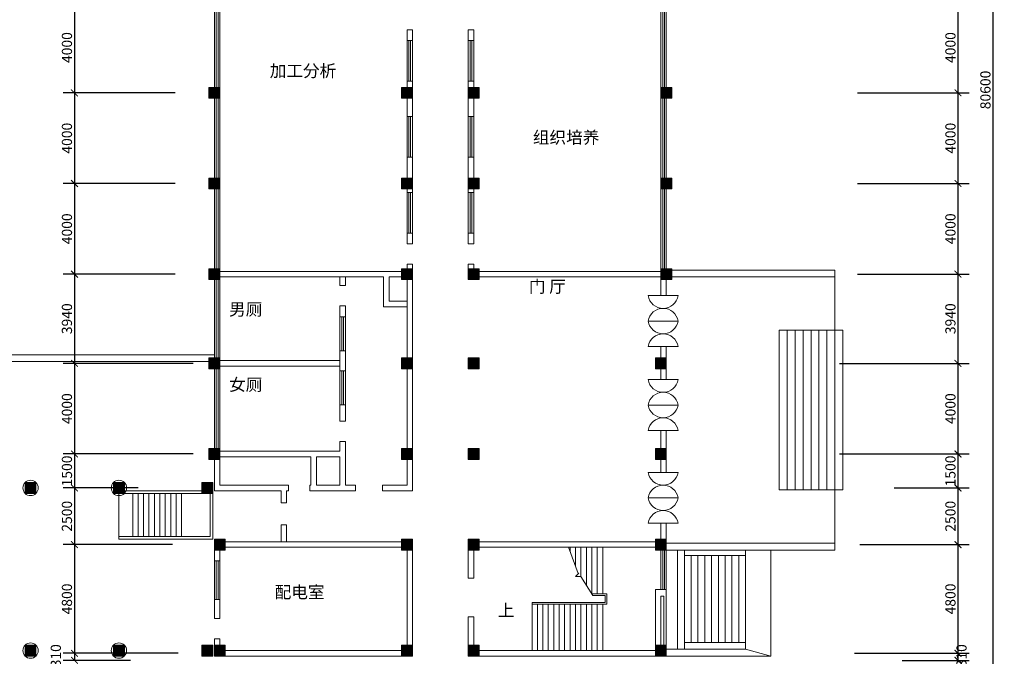
# Model space of a CAD drawing. Units: millimetres. Extents: x 1062720 to 1967082, y 70996 to 424868.
# Drawn here: x 1335228 to 1378669, y 319196 to 347300 of the extents above; entities that cross this region are included whole.
import ezdxf

# ---------------------------------------------------------------- set-up
doc = ezdxf.new("R2010")
doc.units = ezdxf.units.MM
doc.header["$MEASUREMENT"] = 0
doc.layers.get('0').update_dxf_attribs({"lineweight": 0})
doc.layers.get('Defpoints').update_dxf_attribs({"lineweight": 0})
doc.layers.add('空调器(包括通风)', color=1, linetype='Continuous', lineweight=9)
doc.styles.add('STYLE1', font='SimSun.ttf')
doc.dimstyles.new('ISO-25', dxfattribs={"dimtxt": 450, "dimasz": 300, "dimexe": 500, "dimexo": 700, "dimgap": 50, "dimtad": 1, "dimdec": 0, "dimtxsty": 'STYLE1', "dimblk": 'ARCHTICK', "dimcen": 2.5, "dimadec": 0, "dimazin": 0, "dimtfac": 1, "dimtdec": 0, "dimtmove": 0, "dimatfit": 3, "dimldrblk": 'ARCHTICK', "dimfxl": 0, "dimarcsym": 0})

# ---------------------------------------------------------------- blocks, each defined once
blk = doc.blocks.new('_ArchTick')
at = {"color": 0, "const_width": 0.15}
blk.add_lwpolyline([(-0.5, -0.5), (0.5, 0.5)], dxfattribs=at)
blk = doc.blocks.new('*D244')
at = {"layer": 'Defpoints', "color": 0, "lineweight": 5}
for p in [(1373010, 384498), (1372735, 303898), (1378169, 303898)]:
    blk.add_point(p, dxfattribs=at)
at = {"layer": '空调器(包括通风)', "color": 0, "lineweight": -2}
for p, q in [((1373710, 384498), (1378669, 384498)), ((1378169, 384498), (1378169, 303898)), ((1373435, 303898), (1378669, 303898))]:
    blk.add_line(p, q, dxfattribs=at)
at = {"layer": '空调器(包括通风)', "color": 0, "lineweight": -2, "xscale": 300, "yscale": 300, "zscale": 300}
for p, rotation in [((1378169, 384498), 90), ((1378169, 303898), 270)]:
    blk.add_blockref('_ArchTick', p, dxfattribs=dict(at, rotation=rotation))
at = {"layer": '空调器(包括通风)', "color": 0, "lineweight": 5, "insert": (1377894, 344198), "char_height": 450, "attachment_point": 5, "rotation": 90, "style": 'STYLE1'}
blk.add_mtext('80600', dxfattribs=at)
blk = doc.blocks.new('*D258')
at = {"layer": 'Defpoints', "color": 0, "lineweight": 5}
for p in [(1371598, 324128), (1371358, 319328), (1376625, 319328)]:
    blk.add_point(p, dxfattribs=at)
at = {"layer": '空调器(包括通风)', "color": 0, "lineweight": -2}
for p, q in [((1372298, 324128), (1377125, 324128)), ((1376625, 324128), (1376625, 319328)), ((1372058, 319328), (1377125, 319328))]:
    blk.add_line(p, q, dxfattribs=at)
at = {"layer": '空调器(包括通风)', "color": 0, "lineweight": -2, "xscale": 300, "yscale": 300, "zscale": 300}
for p, rotation in [((1376625, 324128), 90), ((1376625, 319328), 270)]:
    blk.add_blockref('_ArchTick', p, dxfattribs=dict(at, rotation=rotation))
at = {"layer": '空调器(包括通风)', "color": 0, "lineweight": 5, "insert": (1376350, 321728), "char_height": 450, "attachment_point": 5, "rotation": 90, "style": 'STYLE1'}
blk.add_mtext('4800', dxfattribs=at)
blk = doc.blocks.new('*D259')
at = {"layer": 'Defpoints', "color": 0, "lineweight": 5}
for p in [(1371358, 319328), (1373458, 319018), (1376625, 319018)]:
    blk.add_point(p, dxfattribs=at)
at = {"layer": '空调器(包括通风)', "color": 0, "lineweight": -2}
for p, q in [((1372058, 319328), (1377125, 319328)), ((1376625, 319328), (1376625, 319018)), ((1374158, 319018), (1377125, 319018))]:
    blk.add_line(p, q, dxfattribs=at)
at = {"layer": '空调器(包括通风)', "color": 0, "lineweight": -2, "xscale": 300, "yscale": 300, "zscale": 300}
for p, rotation in [((1376625, 319328), 90), ((1376625, 319018), 270)]:
    blk.add_blockref('_ArchTick', p, dxfattribs=dict(at, rotation=rotation))
at = {"layer": '空调器(包括通风)', "color": 0, "lineweight": 5, "insert": (1376840, 319220), "char_height": 450, "attachment_point": 5, "rotation": 90, "style": 'STYLE1'}
blk.add_mtext('310', dxfattribs=at)
blk = doc.blocks.new('*D302')
at = {"layer": 'Defpoints', "color": 0, "lineweight": 5}
for p in [(1342673, 324128), (1337646, 319328), (1342913, 319328)]:
    blk.add_point(p, dxfattribs=at)
at = {"layer": '空调器(包括通风)', "color": 0, "lineweight": -2}
for p, q in [((1341973, 324128), (1337146, 324128)), ((1337646, 324128), (1337646, 319328)), ((1342213, 319328), (1337146, 319328))]:
    blk.add_line(p, q, dxfattribs=at)
at = {"layer": '空调器(包括通风)', "color": 0, "lineweight": -2, "xscale": 300, "yscale": 300, "zscale": 300}
for p, rotation in [((1337646, 324128), 90), ((1337646, 319328), 270)]:
    blk.add_blockref('_ArchTick', p, dxfattribs=dict(at, rotation=rotation))
at = {"layer": '空调器(包括通风)', "color": 0, "lineweight": 5, "insert": (1337371, 321728), "char_height": 450, "attachment_point": 5, "rotation": 90, "style": 'STYLE1'}
blk.add_mtext('4800', dxfattribs=at)
blk = doc.blocks.new('*D303')
at = {"layer": 'Defpoints', "color": 0, "lineweight": 5}
for p in [(1342913, 319328), (1337646, 319018), (1340813, 319018)]:
    blk.add_point(p, dxfattribs=at)
at = {"layer": '空调器(包括通风)', "color": 0, "lineweight": -2}
for p, q in [((1342213, 319328), (1337146, 319328)), ((1337646, 319328), (1337646, 319018)), ((1340113, 319018), (1337146, 319018))]:
    blk.add_line(p, q, dxfattribs=at)
at = {"layer": '空调器(包括通风)', "color": 0, "lineweight": -2, "xscale": 300, "yscale": 300, "zscale": 300}
for p, rotation in [((1337646, 319328), 90), ((1337646, 319018), 270)]:
    blk.add_blockref('_ArchTick', p, dxfattribs=dict(at, rotation=rotation))
at = {"layer": '空调器(包括通风)', "color": 0, "lineweight": 5, "insert": (1336881, 319220), "char_height": 450, "attachment_point": 5, "rotation": 90, "style": 'STYLE1'}
blk.add_mtext('310', dxfattribs=at)
blk = doc.blocks.new('*D304')
at = {"layer": 'Defpoints', "color": 0, "lineweight": 5}
for p in [(1341161, 326628), (1337646, 324128), (1342673, 324128)]:
    blk.add_point(p, dxfattribs=at)
at = {"layer": '空调器(包括通风)', "color": 0, "lineweight": -2}
for p, q in [((1340461, 326628), (1337146, 326628)), ((1337646, 326628), (1337646, 324128)), ((1341973, 324128), (1337146, 324128))]:
    blk.add_line(p, q, dxfattribs=at)
at = {"layer": '空调器(包括通风)', "color": 0, "lineweight": -2, "xscale": 300, "yscale": 300, "zscale": 300}
for p, rotation in [((1337646, 326628), 90), ((1337646, 324128), 270)]:
    blk.add_blockref('_ArchTick', p, dxfattribs=dict(at, rotation=rotation))
at = {"layer": '空调器(包括通风)', "color": 0, "lineweight": 5, "insert": (1337371, 325378), "char_height": 450, "attachment_point": 5, "rotation": 90, "style": 'STYLE1'}
blk.add_mtext('2500', dxfattribs=at)
blk = doc.blocks.new('*D296')
at = {"layer": 'Defpoints', "color": 0, "lineweight": 5}
for p in [(1343578, 328128), (1337646, 326628), (1340461, 326628)]:
    blk.add_point(p, dxfattribs=at)
at = {"layer": '空调器(包括通风)', "color": 0, "lineweight": -2}
for p, q in [((1342878, 328128), (1337146, 328128)), ((1337646, 328128), (1337646, 326628)), ((1339761, 326628), (1337146, 326628))]:
    blk.add_line(p, q, dxfattribs=at)
at = {"layer": '空调器(包括通风)', "color": 0, "lineweight": -2, "xscale": 300, "yscale": 300, "zscale": 300}
for p, rotation in [((1337646, 328128), 90), ((1337646, 326628), 270)]:
    blk.add_blockref('_ArchTick', p, dxfattribs=dict(at, rotation=rotation))
at = {"layer": '空调器(包括通风)', "color": 0, "lineweight": 5, "insert": (1337371, 327378), "char_height": 450, "attachment_point": 5, "rotation": 90, "style": 'STYLE1'}
blk.add_mtext('1500', dxfattribs=at)
blk = doc.blocks.new('*D1176')
at = {"layer": 'Defpoints', "color": 0, "lineweight": 5}
for p in [(1342786, 348068), (1337646, 344068), (1342673, 344068)]:
    blk.add_point(p, dxfattribs=at)
at = {"layer": '空调器(包括通风)', "color": 0, "lineweight": -2}
for p, q in [((1342086, 348068), (1337146, 348068)), ((1337646, 348068), (1337646, 344068)), ((1341973, 344068), (1337146, 344068))]:
    blk.add_line(p, q, dxfattribs=at)
at = {"layer": '空调器(包括通风)', "color": 0, "lineweight": -2, "xscale": 300, "yscale": 300, "zscale": 300}
for p, rotation in [((1337646, 348068), 90), ((1337646, 344068), 270)]:
    blk.add_blockref('_ArchTick', p, dxfattribs=dict(at, rotation=rotation))
at = {"layer": '空调器(包括通风)', "color": 0, "lineweight": 5, "insert": (1337371, 346068), "char_height": 450, "attachment_point": 5, "rotation": 90, "style": 'STYLE1'}
blk.add_mtext('4000', dxfattribs=at)
blk = doc.blocks.new('*D1177')
at = {"layer": 'Defpoints', "color": 0, "lineweight": 5}
for p in [(1342786, 344068), (1337646, 340068), (1342673, 340068)]:
    blk.add_point(p, dxfattribs=at)
at = {"layer": '空调器(包括通风)', "color": 0, "lineweight": -2}
for p, q in [((1342086, 344068), (1337146, 344068)), ((1337646, 344068), (1337646, 340068)), ((1341973, 340068), (1337146, 340068))]:
    blk.add_line(p, q, dxfattribs=at)
at = {"layer": '空调器(包括通风)', "color": 0, "lineweight": -2, "xscale": 300, "yscale": 300, "zscale": 300}
for p, rotation in [((1337646, 344068), 90), ((1337646, 340068), 270)]:
    blk.add_blockref('_ArchTick', p, dxfattribs=dict(at, rotation=rotation))
at = {"layer": '空调器(包括通风)', "color": 0, "lineweight": 5, "insert": (1337371, 342068), "char_height": 450, "attachment_point": 5, "rotation": 90, "style": 'STYLE1'}
blk.add_mtext('4000', dxfattribs=at)
blk = doc.blocks.new('*D1178')
at = {"layer": 'Defpoints', "color": 0, "lineweight": 5}
for p in [(1342786, 340068), (1337646, 336068), (1342673, 336068)]:
    blk.add_point(p, dxfattribs=at)
at = {"layer": '空调器(包括通风)', "color": 0, "lineweight": -2}
for p, q in [((1342086, 340068), (1337146, 340068)), ((1337646, 340068), (1337646, 336068)), ((1341973, 336068), (1337146, 336068))]:
    blk.add_line(p, q, dxfattribs=at)
at = {"layer": '空调器(包括通风)', "color": 0, "lineweight": -2, "xscale": 300, "yscale": 300, "zscale": 300}
for p, rotation in [((1337646, 340068), 90), ((1337646, 336068), 270)]:
    blk.add_blockref('_ArchTick', p, dxfattribs=dict(at, rotation=rotation))
at = {"layer": '空调器(包括通风)', "color": 0, "lineweight": 5, "insert": (1337371, 338068), "char_height": 450, "attachment_point": 5, "rotation": 90, "style": 'STYLE1'}
blk.add_mtext('4000', dxfattribs=at)
blk = doc.blocks.new('*D1179')
at = {"layer": 'Defpoints', "color": 0, "lineweight": 5}
for p in [(1342786, 336068), (1337646, 332128), (1343578, 332128)]:
    blk.add_point(p, dxfattribs=at)
at = {"layer": '空调器(包括通风)', "color": 0, "lineweight": -2}
for p, q in [((1342086, 336068), (1337146, 336068)), ((1337646, 336068), (1337646, 332128)), ((1342878, 332128), (1337146, 332128))]:
    blk.add_line(p, q, dxfattribs=at)
at = {"layer": '空调器(包括通风)', "color": 0, "lineweight": -2, "xscale": 300, "yscale": 300, "zscale": 300}
for p, rotation in [((1337646, 336068), 90), ((1337646, 332128), 270)]:
    blk.add_blockref('_ArchTick', p, dxfattribs=dict(at, rotation=rotation))
at = {"layer": '空调器(包括通风)', "color": 0, "lineweight": 5, "insert": (1337371, 334098), "char_height": 450, "attachment_point": 5, "rotation": 90, "style": 'STYLE1'}
blk.add_mtext('3940', dxfattribs=at)
blk = doc.blocks.new('*D1180')
at = {"layer": 'Defpoints', "color": 0, "lineweight": 5}
for p in [(1343578, 332128), (1337646, 328128), (1343578, 328128)]:
    blk.add_point(p, dxfattribs=at)
at = {"layer": '空调器(包括通风)', "color": 0, "lineweight": -2}
for p, q in [((1342878, 332128), (1337146, 332128)), ((1337646, 332128), (1337646, 328128)), ((1342878, 328128), (1337146, 328128))]:
    blk.add_line(p, q, dxfattribs=at)
at = {"layer": '空调器(包括通风)', "color": 0, "lineweight": -2, "xscale": 300, "yscale": 300, "zscale": 300}
for p, rotation in [((1337646, 332128), 90), ((1337646, 328128), 270)]:
    blk.add_blockref('_ArchTick', p, dxfattribs=dict(at, rotation=rotation))
at = {"layer": '空调器(包括通风)', "color": 0, "lineweight": 5, "insert": (1337371, 330128), "char_height": 450, "attachment_point": 5, "rotation": 90, "style": 'STYLE1'}
blk.add_mtext('4000', dxfattribs=at)
blk = doc.blocks.new('*D1217')
at = {"layer": 'Defpoints', "color": 0, "lineweight": 5}
for p in [(1370693, 332128), (1370693, 328128), (1376625, 328128)]:
    blk.add_point(p, dxfattribs=at)
at = {"layer": '空调器(包括通风)', "color": 0, "lineweight": -2}
for p, q in [((1371393, 332128), (1377125, 332128)), ((1376625, 332128), (1376625, 328128)), ((1371393, 328128), (1377125, 328128))]:
    blk.add_line(p, q, dxfattribs=at)
at = {"layer": '空调器(包括通风)', "color": 0, "lineweight": -2, "xscale": 300, "yscale": 300, "zscale": 300}
for p, rotation in [((1376625, 332128), 90), ((1376625, 328128), 270)]:
    blk.add_blockref('_ArchTick', p, dxfattribs=dict(at, rotation=rotation))
at = {"layer": '空调器(包括通风)', "color": 0, "lineweight": 5, "insert": (1376350, 330128), "char_height": 450, "attachment_point": 5, "rotation": 90, "style": 'STYLE1'}
blk.add_mtext('4000', dxfattribs=at)
blk = doc.blocks.new('*D1219')
at = {"layer": 'Defpoints', "color": 0, "lineweight": 5}
for p in [(1373110, 326628), (1371598, 324128), (1376625, 324128)]:
    blk.add_point(p, dxfattribs=at)
at = {"layer": '空调器(包括通风)', "color": 0, "lineweight": -2}
for p, q in [((1373810, 326628), (1377125, 326628)), ((1376625, 326628), (1376625, 324128)), ((1372298, 324128), (1377125, 324128))]:
    blk.add_line(p, q, dxfattribs=at)
at = {"layer": '空调器(包括通风)', "color": 0, "lineweight": -2, "xscale": 300, "yscale": 300, "zscale": 300}
for p, rotation in [((1376625, 326628), 90), ((1376625, 324128), 270)]:
    blk.add_blockref('_ArchTick', p, dxfattribs=dict(at, rotation=rotation))
at = {"layer": '空调器(包括通风)', "color": 0, "lineweight": 5, "insert": (1376350, 325378), "char_height": 450, "attachment_point": 5, "rotation": 90, "style": 'STYLE1'}
blk.add_mtext('2500', dxfattribs=at)
blk = doc.blocks.new('*D1218')
at = {"layer": 'Defpoints', "color": 0, "lineweight": 5}
for p in [(1370693, 328128), (1373810, 326628), (1376625, 326628)]:
    blk.add_point(p, dxfattribs=at)
at = {"layer": '空调器(包括通风)', "color": 0, "lineweight": -2}
for p, q in [((1371393, 328128), (1377125, 328128)), ((1376625, 328128), (1376625, 326628)), ((1374510, 326628), (1377125, 326628))]:
    blk.add_line(p, q, dxfattribs=at)
at = {"layer": '空调器(包括通风)', "color": 0, "lineweight": -2, "xscale": 300, "yscale": 300, "zscale": 300}
for p, rotation in [((1376625, 328128), 90), ((1376625, 326628), 270)]:
    blk.add_blockref('_ArchTick', p, dxfattribs=dict(at, rotation=rotation))
at = {"layer": '空调器(包括通风)', "color": 0, "lineweight": 5, "insert": (1376350, 327378), "char_height": 450, "attachment_point": 5, "rotation": 90, "style": 'STYLE1'}
blk.add_mtext('1500', dxfattribs=at)
blk = doc.blocks.new('*D1204')
at = {"layer": 'Defpoints', "color": 0, "lineweight": 5}
for p in [(1371485, 344068), (1371598, 340068), (1376625, 340068)]:
    blk.add_point(p, dxfattribs=at)
at = {"layer": '空调器(包括通风)', "color": 0, "lineweight": -2}
for p, q in [((1372185, 344068), (1377125, 344068)), ((1376625, 344068), (1376625, 340068)), ((1372298, 340068), (1377125, 340068))]:
    blk.add_line(p, q, dxfattribs=at)
at = {"layer": '空调器(包括通风)', "color": 0, "lineweight": -2, "xscale": 300, "yscale": 300, "zscale": 300}
for p, rotation in [((1376625, 344068), 90), ((1376625, 340068), 270)]:
    blk.add_blockref('_ArchTick', p, dxfattribs=dict(at, rotation=rotation))
at = {"layer": '空调器(包括通风)', "color": 0, "lineweight": 5, "insert": (1376350, 342068), "char_height": 450, "attachment_point": 5, "rotation": 90, "style": 'STYLE1'}
blk.add_mtext('4000', dxfattribs=at)
blk = doc.blocks.new('*D1206')
at = {"layer": 'Defpoints', "color": 0, "lineweight": 5}
for p in [(1371485, 340068), (1371598, 336068), (1376625, 336068)]:
    blk.add_point(p, dxfattribs=at)
at = {"layer": '空调器(包括通风)', "color": 0, "lineweight": -2}
for p, q in [((1372185, 340068), (1377125, 340068)), ((1376625, 340068), (1376625, 336068)), ((1372298, 336068), (1377125, 336068))]:
    blk.add_line(p, q, dxfattribs=at)
at = {"layer": '空调器(包括通风)', "color": 0, "lineweight": -2, "xscale": 300, "yscale": 300, "zscale": 300}
for p, rotation in [((1376625, 340068), 90), ((1376625, 336068), 270)]:
    blk.add_blockref('_ArchTick', p, dxfattribs=dict(at, rotation=rotation))
at = {"layer": '空调器(包括通风)', "color": 0, "lineweight": 5, "insert": (1376350, 338068), "char_height": 450, "attachment_point": 5, "rotation": 90, "style": 'STYLE1'}
blk.add_mtext('4000', dxfattribs=at)
blk = doc.blocks.new('*D1205')
at = {"layer": 'Defpoints', "color": 0, "lineweight": 5}
for p in [(1371485, 336068), (1370693, 332128), (1376625, 332128)]:
    blk.add_point(p, dxfattribs=at)
at = {"layer": '空调器(包括通风)', "color": 0, "lineweight": -2}
for p, q in [((1372185, 336068), (1377125, 336068)), ((1376625, 336068), (1376625, 332128)), ((1371393, 332128), (1377125, 332128))]:
    blk.add_line(p, q, dxfattribs=at)
at = {"layer": '空调器(包括通风)', "color": 0, "lineweight": -2, "xscale": 300, "yscale": 300, "zscale": 300}
for p, rotation in [((1376625, 336068), 90), ((1376625, 332128), 270)]:
    blk.add_blockref('_ArchTick', p, dxfattribs=dict(at, rotation=rotation))
at = {"layer": '空调器(包括通风)', "color": 0, "lineweight": 5, "insert": (1376350, 334098), "char_height": 450, "attachment_point": 5, "rotation": 90, "style": 'STYLE1'}
blk.add_mtext('3940', dxfattribs=at)
blk = doc.blocks.new('*D1207')
at = {"layer": 'Defpoints', "color": 0, "lineweight": 5}
for p in [(1371485, 348068), (1371598, 344068), (1376625, 344068)]:
    blk.add_point(p, dxfattribs=at)
at = {"layer": '空调器(包括通风)', "color": 0, "lineweight": -2}
for p, q in [((1372185, 348068), (1377125, 348068)), ((1376625, 348068), (1376625, 344068)), ((1372298, 344068), (1377125, 344068))]:
    blk.add_line(p, q, dxfattribs=at)
at = {"layer": '空调器(包括通风)', "color": 0, "lineweight": -2, "xscale": 300, "yscale": 300, "zscale": 300}
for p, rotation in [((1376625, 348068), 90), ((1376625, 344068), 270)]:
    blk.add_blockref('_ArchTick', p, dxfattribs=dict(at, rotation=rotation))
at = {"layer": '空调器(包括通风)', "color": 0, "lineweight": 5, "insert": (1376350, 346068), "char_height": 450, "attachment_point": 5, "rotation": 90, "style": 'STYLE1'}
blk.add_mtext('4000', dxfattribs=at)

msp = doc.modelspace()

# ---------------------------------------------------------------- hatches: boundary and pattern name
at = {"lineweight": 5}
for points in [[(1339367.6, 326867.8), (1339367.6, 326387.8), (1339847.6, 326387.8), (1339847.6, 326867.8)], [(1343267.6, 326867.8), (1343267.6, 326387.8), (1343747.6, 326387.8), (1343747.6, 326867.8)]]:
    msp.add_hatch(color=256, dxfattribs=at).paths.add_polyline_path(points)
at = {"layer": '空调器(包括通风)', "lineweight": 5}
for points in [[(1343577.6, 344307.8), (1343577.6, 343827.8), (1344057.6, 343827.8), (1344057.6, 344307.8)], [(1352077.6, 344307.8), (1352077.6, 343827.8), (1352557.6, 343827.8), (1352557.6, 344307.8)], [(1355017.6, 344307.8), (1355017.6, 343827.8), (1355497.6, 343827.8), (1355497.6, 344307.8)], [(1363517.6, 344307.8), (1363517.6, 343827.8), (1363997.6, 343827.8), (1363997.6, 344307.8)], [(1343577.6, 340307.8), (1343577.6, 339827.8), (1344057.6, 339827.8), (1344057.6, 340307.8)], [(1352077.6, 340307.8), (1352077.6, 339827.8), (1352557.6, 339827.8), (1352557.6, 340307.8)], [(1355017.6, 340307.8), (1355017.6, 339827.8), (1355497.6, 339827.8), (1355497.6, 340307.8)], [(1363517.6, 340307.8), (1363517.6, 339827.8), (1363997.6, 339827.8), (1363997.6, 340307.8)], [(1343577.6, 336307.8), (1343577.6, 335827.8), (1344057.6, 335827.8), (1344057.6, 336307.8)], [(1352077.6, 336307.8), (1352077.6, 335827.8), (1352557.6, 335827.8), (1352557.6, 336307.8)], [(1355017.6, 336307.8), (1355017.6, 335827.8), (1355497.6, 335827.8), (1355497.6, 336307.8)], [(1363517.6, 336307.8), (1363517.6, 335827.8), (1363997.6, 335827.8), (1363997.6, 336307.8)], [(1343577.6, 332367.8), (1343577.6, 331887.8), (1344057.6, 331887.8), (1344057.6, 332367.8)], [(1352077.6, 332367.8), (1352077.6, 331887.8), (1352557.6, 331887.8), (1352557.6, 332367.8)], [(1355017.6, 332367.8), (1355017.6, 331887.8), (1355497.6, 331887.8), (1355497.6, 332367.8)], [(1363277.6, 332367.8), (1363277.6, 331887.8), (1363757.6, 331887.8), (1363757.6, 332367.8)], [(1343577.6, 328367.8), (1343577.6, 327887.8), (1344057.6, 327887.8), (1344057.6, 328367.8)], [(1352077.6, 328367.8), (1352077.6, 327887.8), (1352557.6, 327887.8), (1352557.6, 328367.8)], [(1355017.6, 328367.8), (1355017.6, 327887.8), (1355497.6, 327887.8), (1355497.6, 328367.8)], [(1363277.6, 328367.8), (1363277.6, 327887.8), (1363757.6, 327887.8), (1363757.6, 328367.8)], [(1335467.6, 326867.8), (1335467.6, 326387.8), (1335947.6, 326387.8), (1335947.6, 326867.8)], [(1343817.6, 324367.8), (1343817.6, 323887.8), (1344297.6, 323887.8), (1344297.6, 324367.8)], [(1352077.6, 324367.8), (1352077.6, 323887.8), (1352557.6, 323887.8), (1352557.6, 324367.8)], [(1355017.6, 324367.8), (1355017.6, 323887.8), (1355497.6, 323887.8), (1355497.6, 324367.8)], [(1363277.6, 324367.8), (1363277.6, 323887.8), (1363757.6, 323887.8), (1363757.6, 324367.8)], [(1335467.6, 319687.8), (1335467.6, 319207.8), (1335947.6, 319207.8), (1335947.6, 319687.8)], [(1339367.6, 319687.8), (1339367.6, 319207.8), (1339847.6, 319207.8), (1339847.6, 319687.8)], [(1343267.6, 319687.8), (1343267.6, 319207.8), (1343747.6, 319207.8), (1343747.6, 319687.8)], [(1343817.6, 319687.8), (1343817.6, 319207.8), (1344297.6, 319207.8), (1344297.6, 319687.8)], [(1352077.6, 319687.8), (1352077.6, 319207.8), (1352557.6, 319207.8), (1352557.6, 319687.8)], [(1355017.6, 319687.8), (1355017.6, 319207.8), (1355497.6, 319207.8), (1355497.6, 319687.8)], [(1363277.6, 319687.8), (1363277.6, 319207.8), (1363757.6, 319207.8), (1363757.6, 319687.8)]]:
    msp.add_hatch(color=2, dxfattribs=at).paths.add_polyline_path(points)

# ---------------------------------------------------------------- linework, layer by layer
at = {"lineweight": 5}
for p, q in [((1343897.6, 327887.8), (1343897.6, 369434.4)), ((1343977.6, 327887.8), (1343977.6, 369434.4)), ((1363597.6, 336247.8), (1363597.6, 369434.4)), ((1363677.6, 336247.8), (1363677.6, 369434.4)), ((1352397.6, 344578.8), (1352397.6, 346378.8)), ((1352477.6, 344578.8), (1352477.6, 346378.8)), ((1355097.6, 344578.8), (1355097.6, 346378.8)), ((1355177.6, 344578.8), (1355177.6, 346378.8)), ((1352397.6, 343027.2), (1352397.6, 341227.2)), ((1352477.6, 343027.2), (1352477.6, 341227.2)), ((1355097.6, 343027.2), (1355097.6, 341227.2)), ((1355177.6, 343027.2), (1355177.6, 341227.2)), ((1352397.6, 339675.7), (1352397.6, 337875.7)), ((1352477.6, 339675.7), (1352477.6, 337875.7)), ((1355097.6, 339675.7), (1355097.6, 337875.7)), ((1355177.6, 339675.7), (1355177.6, 337875.7)), ((1363517.6, 336247.8), (1371190.9, 336247.8)), ((1371190.9, 336247.8), (1371190.9, 323887.8)), ((1363057.6, 335947.8), (1371190.9, 335947.8)), ((1364273.3, 335116.6), (1362958.7, 335116.6)), ((1349437.6, 334186.9), (1349437.6, 332686.9)), ((1349517.6, 334186.9), (1349517.6, 332686.9)), ((1364273.3, 333994.8), (1362958.7, 333994.8)), ((1364273.3, 333994.8), (1362958.7, 333994.8)), ((1368740.9, 333597.5), (1371540.9, 333597.5)), ((1368740.9, 333597.5), (1368740.9, 326538)), ((1369090.9, 333597.5), (1369090.9, 326538)), ((1369440.9, 333597.5), (1369440.9, 326538)), ((1369790.9, 333597.5), (1369790.9, 326538)), ((1370140.9, 333597.5), (1370140.9, 326538)), ((1370490.9, 333597.5), (1370490.9, 326538)), ((1370840.9, 333597.5), (1370840.9, 326538)), ((1371540.9, 333597.5), (1371540.9, 326538)), ((1364273.3, 332873), (1362958.7, 332873)), ((1364273.3, 332873), (1362958.7, 332873)), ((1349437.6, 331800.1), (1349437.6, 330300.1)), ((1349517.6, 331800.1), (1349517.6, 330300.1)), ((1364273.3, 331410.3), (1362958.7, 331410.3)), ((1369440.9, 331257.5), (1369440.9, 326538)), ((1364273.3, 330288.5), (1362958.7, 330288.5)), ((1364273.3, 330288.5), (1362958.7, 330288.5)), ((1364273.3, 329166.7), (1362958.7, 329166.7)), ((1364273.3, 329166.7), (1362958.7, 329166.7)), ((1364273.3, 327313.8), (1362958.7, 327313.8)), ((1339607.6, 326387.8), (1339607.6, 324367.8)), ((1339847.6, 326507.8), (1343267.6, 326507.8)), ((1339847.6, 326387.8), (1343267.6, 326387.8)), ((1340212.8, 326387.8), (1340212.8, 324487.8)), ((1340452.8, 326387.8), (1340452.8, 324487.8)), ((1340692.8, 326387.8), (1340692.8, 324487.8)), ((1340932.8, 326387.8), (1340932.8, 324487.8)), ((1341172.8, 326387.8), (1341172.8, 324487.8)), ((1341412.8, 326387.8), (1341412.8, 324487.8)), ((1341652.8, 326387.8), (1341652.8, 324487.8)), ((1341892.8, 326387.8), (1341892.8, 324487.8)), ((1342132.8, 326387.8), (1342132.8, 324487.8)), ((1342372.8, 326387.8), (1342372.8, 324487.8)), ((1343627.6, 326387.8), (1343627.6, 324487.8)), ((1343747.6, 326507.8), (1343747.6, 324367.8)), ((1368740.9, 326538), (1371540.9, 326538)), ((1364273.3, 326192.1), (1362958.7, 326192.1)), ((1364273.3, 326192.1), (1362958.7, 326192.1)), ((1364273.3, 325070.3), (1362958.7, 325070.3)), ((1364273.3, 325070.3), (1362958.7, 325070.3)), ((1339607.6, 324487.8), (1343627.6, 324487.8)), ((1339607.6, 324367.8), (1343747.6, 324367.8)), ((1363277.6, 324187.8), (1371190.9, 324187.8)), ((1363597.6, 324367.8), (1363597.6, 322141.1)), ((1363677.6, 324367.8), (1363677.6, 322141.1)), ((1359871.3, 322848.8), (1359434.9, 324007.8)), ((1359511.3, 324007.8), (1359511.3, 323804.8)), ((1359751.3, 324007.8), (1359751.3, 323167.5)), ((1359991.3, 324007.8), (1359991.3, 322714.6)), ((1360231.3, 324007.8), (1360231.3, 322336.5)), ((1360471.3, 324007.8), (1360471.3, 321958.3)), ((1360711.3, 324007.8), (1360711.3, 321958.3)), ((1360951.3, 324007.8), (1360951.3, 321958.3)), ((1363277.6, 323887.8), (1371190.9, 323887.8)), ((1364553.7, 323647.8), (1367253.7, 323647.8)), ((1364853.7, 323647.8), (1364853.7, 319807.8)), ((1365153.7, 323647.8), (1365153.7, 319807.8)), ((1365453.7, 323647.8), (1365453.7, 319807.8)), ((1365753.7, 323647.8), (1365753.7, 319807.8)), ((1366053.7, 323647.8), (1366053.7, 319807.8)), ((1366353.7, 323647.8), (1366353.7, 319807.8)), ((1366653.7, 323647.8), (1366653.7, 319807.8)), ((1366953.7, 323647.8), (1366953.7, 319807.8)), ((1367253.7, 323887.8), (1367253.7, 319507.8)), ((1368367.8, 319207.8), (1368367.8, 323887.8)), ((1343897.6, 323417.3), (1343897.6, 321705.1)), ((1343977.6, 323417.3), (1343977.6, 321705.1)), ((1359751.3, 322714.6), (1359891.7, 322871.6)), ((1359991.3, 322714.6), (1359751.3, 322714.6)), ((1360522.1, 321878.3), (1359991.3, 322714.6)), ((1361137.9, 321958.3), (1360471.3, 321958.3)), ((1361137.9, 321497.2), (1361137.9, 321958.3)), ((1357831.3, 321577.2), (1361057.9, 321577.2)), ((1357831.3, 321577.2), (1357831.3, 319447.8)), ((1357831.3, 321497.2), (1361137.9, 321497.2)), ((1358071.3, 321497.2), (1358071.3, 319447.8)), ((1358311.3, 321497.2), (1358311.3, 319447.8)), ((1358551.3, 321497.2), (1358551.3, 319447.8)), ((1358791.3, 321497.2), (1358791.3, 319447.8)), ((1359031.3, 321497.2), (1359031.3, 319447.8)), ((1359271.3, 321497.2), (1359271.3, 319447.8)), ((1359511.3, 321497.2), (1359511.3, 319447.8)), ((1359751.3, 321497.2), (1359751.3, 319447.8)), ((1359991.3, 321497.2), (1359991.3, 319447.8)), ((1360231.3, 321497.2), (1360231.3, 319447.8)), ((1360471.3, 321497.2), (1360471.3, 319447.8)), ((1361057.9, 321878.3), (1360522.1, 321878.3)), ((1360711.3, 321497.2), (1360711.3, 319447.8)), ((1360951.3, 321497.2), (1360951.3, 319447.8)), ((1361057.9, 321577.2), (1361057.9, 321878.3)), ((1364553.7, 319807.8), (1367253.7, 319807.8)), ((1363757.6, 319507.8), (1367253.7, 319507.8)), ((1367253.7, 319507.8), (1368367.8, 319207.8)), ((1362093.4, 319207.8), (1368367.8, 319207.8))]:
    msp.add_line(p, q, dxfattribs=at)
for points in [[(1373796.1, 330067.8, 0, 0, 0), (1370481.4, 330067.8, 350, 0, 0), (1369440.9, 330067.8, 0, 0, 0)], [(1357288.2, 320475.1, 0, 0, 0), (1361756.1, 320475.1, 0, 0, 0), (1361756.1, 323033, 0, 0, 0), (1360711.3, 323033, 250, 0, 0), (1360231.3, 323033, 0, 0, 0)], [(1368898.4, 321756.8, 0, 0, 0), (1365583.8, 321756.8, 350, 0, 0), (1364543.3, 321756.8, 0, 0, 0)]]:
    msp.add_lwpolyline(points, format="xyseb", dxfattribs=at)
for points in [[(1339847.6, 326867.8), (1339367.6, 326867.8), (1339367.6, 326387.8), (1339847.6, 326387.8)], [(1343747.6, 326867.8), (1343267.6, 326867.8), (1343267.6, 326387.8), (1343747.6, 326387.8)]]:
    msp.add_lwpolyline(points, close=True, dxfattribs=at)
for centre, start, end in [((1363616, 335221.3), 189.05055, 350.94945), ((1363616, 333890.1), 9.05055, 170.94945), ((1363616, 334099.5), 189.05055, 350.94945), ((1363616, 332768.3), 9.05055, 170.94945), ((1363616, 331515), 189.05055, 350.94945), ((1363616, 330183.8), 9.05055, 170.94945), ((1363616, 330393.2), 189.05055, 350.94945), ((1363616, 329062), 9.05055, 170.94945), ((1363616, 327418.5), 189.05055, 350.94945), ((1363616, 326087.4), 9.05055, 170.94945), ((1363616, 326296.8), 189.05055, 350.94945), ((1363616, 324965.6), 9.05055, 170.94945)]:
    msp.add_arc(centre, 665.6, start, end, dxfattribs=at)
at = {"layer": '空调器(包括通风)', "color": 2, "lineweight": 5}
for p, q in [((1344057.6, 326747.8), (1344057.6, 371947.8)), ((1363517.6, 336247.8), (1363517.6, 371947.8)), ((1343817.6, 326507.8), (1343817.6, 369434.4)), ((1363757.6, 336247.8), (1363757.6, 369434.4)), ((1352317.6, 346849.6), (1352317.6, 337404.8)), ((1352557.6, 346849.6), (1352317.6, 346849.6)), ((1352557.6, 346849.6), (1352557.6, 337404.8)), ((1355017.6, 346849.6), (1355017.6, 337404.8)), ((1355257.6, 346849.6), (1355017.6, 346849.6)), ((1355257.6, 346849.6), (1355257.6, 337404.8)), ((1352557.6, 346378.8), (1352317.6, 346378.8)), ((1355257.6, 346378.8), (1355017.6, 346378.8)), ((1352557.6, 344578.8), (1352317.6, 344578.8)), ((1355257.6, 344578.8), (1355017.6, 344578.8)), ((1352557.6, 343027.2), (1352317.6, 343027.2)), ((1355257.6, 343027.2), (1355017.6, 343027.2)), ((1352557.6, 341227.2), (1352317.6, 341227.2)), ((1355257.6, 341227.2), (1355017.6, 341227.2)), ((1352557.6, 339675.7), (1352317.6, 339675.7)), ((1355257.6, 339675.7), (1355017.6, 339675.7)), ((1352557.6, 337875.7), (1352317.6, 337875.7)), ((1355257.6, 337875.7), (1355017.6, 337875.7)), ((1352557.6, 337404.8), (1352317.6, 337404.8)), ((1355257.6, 337404.8), (1355017.6, 337404.8)), ((1352557.6, 336504.8), (1352317.6, 336504.8)), ((1352317.6, 336504.8), (1352317.6, 326747.8)), ((1352557.6, 336504.8), (1352557.6, 326507.8)), ((1355257.6, 336504.8), (1355017.6, 336504.8)), ((1355017.6, 336504.8), (1355017.6, 335827.8)), ((1355257.6, 336504.8), (1355257.6, 335827.8)), ((1352557.6, 336187.8), (1344057.6, 336187.8)), ((1351283, 335947.8), (1344057.6, 335947.8)), ((1349357.6, 335947.8), (1349357.6, 335568.7)), ((1349597.6, 335947.8), (1349597.6, 335568.7)), ((1351283, 335947.8), (1351283, 334628.3)), ((1351523, 335947.8), (1351523, 334868.3)), ((1352557.6, 335947.8), (1351523, 335947.8)), ((1363517.6, 336187.8), (1355017.6, 336187.8)), ((1363057.6, 335947.8), (1355017.6, 335947.8)), ((1363517.6, 335827.8), (1363517.6, 335116.6)), ((1363757.6, 335827.8), (1363757.6, 335116.6)), ((1349597.6, 335568.7), (1349357.6, 335568.7)), ((1349597.6, 334668.7), (1349357.6, 334668.7)), ((1349357.6, 334668.7), (1349357.6, 329573.6)), ((1349597.6, 334668.7), (1349597.6, 329573.6)), ((1351283, 334628.3), (1352317.6, 334628.3)), ((1351523, 334868.3), (1352317.6, 334868.3)), ((1349597.6, 334186.9), (1349357.6, 334186.9)), ((1363517.6, 332873), (1363517.6, 331410.3)), ((1363757.6, 332873), (1363757.6, 331410.3)), ((1328173.7, 332506.3), (1343817.6, 332506.3)), ((1349597.6, 332686.9), (1349357.6, 332686.9)), ((1328173.7, 332206.3), (1343817.6, 332206.3)), ((1349357.6, 332247.8), (1344057.6, 332247.8)), ((1349357.6, 332007.8), (1344057.6, 332007.8)), ((1349597.6, 331800.1), (1349357.6, 331800.1)), ((1349597.6, 330300.1), (1349357.6, 330300.1)), ((1349597.6, 329573.6), (1349357.6, 329573.6)), ((1363517.6, 329166.7), (1363517.6, 327313.8)), ((1363757.6, 329166.7), (1363757.6, 327313.8)), ((1349357.6, 328673.6), (1349357.6, 328247.8)), ((1349597.6, 328673.6), (1349357.6, 328673.6)), ((1349597.6, 328673.6), (1349597.6, 326747.8)), ((1349357.6, 328247.8), (1344057.6, 328247.8)), ((1348077.4, 328007.8), (1344057.6, 328007.8)), ((1348077.4, 328007.8), (1348077.4, 326747.8)), ((1348317.4, 328007.8), (1348317.4, 326747.8)), ((1349357.6, 328007.8), (1348317.4, 328007.8)), ((1349357.6, 328007.8), (1349357.6, 326747.8)), ((1347082, 326747.8), (1344057.6, 326747.8)), ((1347082, 326507.8), (1347082, 326747.8)), ((1348077.4, 326747.8), (1348031.5, 326747.8)), ((1348031.5, 326507.8), (1348031.5, 326747.8)), ((1349357.6, 326747.8), (1348317.4, 326747.8)), ((1350042.7, 326747.8), (1349597.6, 326747.8)), ((1350042.7, 326507.8), (1350042.7, 326747.8)), ((1351233.6, 326507.8), (1351233.6, 326747.8)), ((1352317.6, 326747.8), (1351233.6, 326747.8)), ((1346757.6, 326507.8), (1343817.6, 326507.8)), ((1346757.6, 326507.8), (1346757.6, 325964.2)), ((1346997.6, 326507.8), (1346997.6, 325964.2)), ((1347082, 326507.8), (1346997.6, 326507.8)), ((1350042.7, 326507.8), (1348031.5, 326507.8)), ((1352557.6, 326507.8), (1351233.6, 326507.8)), ((1346757.6, 325964.2), (1346997.6, 325964.2)), ((1346757.6, 325003.9), (1346997.6, 325003.9)), ((1346757.6, 325003.9), (1346757.6, 324247.8)), ((1346997.6, 325003.9), (1346997.6, 324247.8)), ((1363517.6, 325070.3), (1363517.6, 322141.1)), ((1363757.6, 325070.3), (1363757.6, 319207.8)), ((1343817.6, 320863.2), (1343817.6, 324367.8)), ((1343817.6, 324367.8), (1343817.6, 323664.4)), ((1344057.6, 320863.2), (1344057.6, 324367.8)), ((1344057.6, 324367.8), (1344057.6, 323664.4)), ((1352557.6, 324247.8), (1344297.6, 324247.8)), ((1352317.6, 324367.8), (1352317.6, 319207.8)), ((1352557.6, 324367.8), (1352557.6, 319207.8)), ((1355017.6, 324367.8), (1355017.6, 322643.2)), ((1363277.6, 324247.8), (1355017.6, 324247.8)), ((1355257.6, 324367.8), (1355257.6, 322643.2)), ((1352557.6, 324007.8), (1344297.6, 324007.8)), ((1363277.6, 324007.8), (1355017.6, 324007.8)), ((1364253.7, 323887.8), (1364253.7, 319507.8)), ((1364553.7, 323887.8), (1364553.7, 319507.8)), ((1344057.6, 323417.3), (1343817.6, 323417.3)), ((1343817.6, 322764.4), (1343817.6, 320863.2)), ((1344057.6, 322764.4), (1344057.6, 320863.2)), ((1355017.6, 322643.2), (1355257.6, 322643.2)), ((1363277.6, 322141.1), (1363757.6, 322141.1)), ((1363277.6, 322141.1), (1363277.6, 319447.8)), ((1344057.6, 321705.1), (1343817.6, 321705.1)), ((1363643.8, 321852.1), (1363517.6, 321852.1)), ((1363517.6, 321852.1), (1363517.6, 319447.8)), ((1363643.8, 321852.1), (1363643.8, 319207.8)), ((1343817.6, 320863.2), (1344057.6, 320863.2)), ((1355017.6, 320932.4), (1355257.6, 320932.4)), ((1355017.6, 320932.4), (1355017.6, 319207.8)), ((1355257.6, 320932.4), (1355257.6, 319207.8)), ((1343817.6, 319963.2), (1344057.6, 319963.2)), ((1343817.6, 319687.8), (1343817.6, 319963.2)), ((1344057.6, 319687.8), (1344057.6, 319963.2)), ((1343747.6, 319447.8), (1343267.6, 319447.8)), ((1343817.6, 319447.8), (1352557.6, 319447.8)), ((1362817.6, 319447.8), (1355017.6, 319447.8)), ((1355017.6, 319447.8), (1363757.6, 319447.8)), ((1343747.6, 319207.8), (1343267.6, 319207.8)), ((1343817.6, 319207.8), (1352557.6, 319207.8)), ((1363057.6, 319207.8), (1355017.6, 319207.8)), ((1355017.6, 319207.8), (1365037.6, 319207.8))]:
    msp.add_line(p, q, dxfattribs=at)
for points in [[(1344057.6, 344307.8), (1343577.6, 344307.8), (1343577.6, 343827.8), (1344057.6, 343827.8)], [(1352557.6, 344307.8), (1352077.6, 344307.8), (1352077.6, 343827.8), (1352557.6, 343827.8)], [(1355497.6, 344307.8), (1355017.6, 344307.8), (1355017.6, 343827.8), (1355497.6, 343827.8)], [(1363997.6, 344307.8), (1363517.6, 344307.8), (1363517.6, 343827.8), (1363997.6, 343827.8)], [(1344057.6, 340307.8), (1343577.6, 340307.8), (1343577.6, 339827.8), (1344057.6, 339827.8)], [(1352557.6, 340307.8), (1352077.6, 340307.8), (1352077.6, 339827.8), (1352557.6, 339827.8)], [(1355497.6, 340307.8), (1355017.6, 340307.8), (1355017.6, 339827.8), (1355497.6, 339827.8)], [(1363997.6, 340307.8), (1363517.6, 340307.8), (1363517.6, 339827.8), (1363997.6, 339827.8)], [(1344057.6, 336307.8), (1343577.6, 336307.8), (1343577.6, 335827.8), (1344057.6, 335827.8)], [(1352557.6, 336307.8), (1352077.6, 336307.8), (1352077.6, 335827.8), (1352557.6, 335827.8)], [(1355497.6, 336307.8), (1355017.6, 336307.8), (1355017.6, 335827.8), (1355497.6, 335827.8)], [(1363997.6, 336307.8), (1363517.6, 336307.8), (1363517.6, 335827.8), (1363997.6, 335827.8)], [(1344057.6, 332367.8), (1343577.6, 332367.8), (1343577.6, 331887.8), (1344057.6, 331887.8)], [(1352557.6, 332367.8), (1352077.6, 332367.8), (1352077.6, 331887.8), (1352557.6, 331887.8)], [(1355497.6, 332367.8), (1355017.6, 332367.8), (1355017.6, 331887.8), (1355497.6, 331887.8)], [(1363757.6, 332367.8), (1363277.6, 332367.8), (1363277.6, 331887.8), (1363757.6, 331887.8)], [(1344057.6, 328367.8), (1343577.6, 328367.8), (1343577.6, 327887.8), (1344057.6, 327887.8)], [(1352557.6, 328367.8), (1352077.6, 328367.8), (1352077.6, 327887.8), (1352557.6, 327887.8)], [(1355497.6, 328367.8), (1355017.6, 328367.8), (1355017.6, 327887.8), (1355497.6, 327887.8)], [(1363757.6, 328367.8), (1363277.6, 328367.8), (1363277.6, 327887.8), (1363757.6, 327887.8)], [(1335947.6, 326867.8), (1335467.6, 326867.8), (1335467.6, 326387.8), (1335947.6, 326387.8)], [(1344297.6, 324367.8), (1343817.6, 324367.8), (1343817.6, 323887.8), (1344297.6, 323887.8)], [(1352557.6, 324367.8), (1352077.6, 324367.8), (1352077.6, 323887.8), (1352557.6, 323887.8)], [(1355497.6, 324367.8), (1355017.6, 324367.8), (1355017.6, 323887.8), (1355497.6, 323887.8)], [(1363757.6, 324367.8), (1363277.6, 324367.8), (1363277.6, 323887.8), (1363757.6, 323887.8)], [(1335947.6, 319687.8), (1335467.6, 319687.8), (1335467.6, 319207.8), (1335947.6, 319207.8)], [(1339847.6, 319687.8), (1339367.6, 319687.8), (1339367.6, 319207.8), (1339847.6, 319207.8)], [(1343747.6, 319687.8), (1343267.6, 319687.8), (1343267.6, 319207.8), (1343747.6, 319207.8)], [(1344297.6, 319687.8), (1343817.6, 319687.8), (1343817.6, 319207.8), (1344297.6, 319207.8)], [(1352557.6, 319687.8), (1352077.6, 319687.8), (1352077.6, 319207.8), (1352557.6, 319207.8)], [(1355497.6, 319687.8), (1355017.6, 319687.8), (1355017.6, 319207.8), (1355497.6, 319207.8)], [(1363757.6, 319687.8), (1363277.6, 319687.8), (1363277.6, 319207.8), (1363757.6, 319207.8)]]:
    msp.add_lwpolyline(points, close=True, dxfattribs=at)
for centre in [(1335707.6, 326627.8), (1339607.6, 326627.8), (1335707.6, 319447.8), (1339607.6, 319447.8)]:
    msp.add_circle(centre, 339.4, dxfattribs=at)

# ---------------------------------------------------------------- texts
at = {"lineweight": 5, "char_height": 537.671, "width": 7743.014, "attachment_point": 1, "style": 'STYLE1'}
for s, insert in [('{\\f仿宋_GB2312|b0|i0|c134|p49;配电室}', (1346478, 322299.8)), ('{\\f仿宋_GB2312|b0|i0|c134|p49;上}', (1356322.1, 321496.3))]:
    msp.add_mtext(s, dxfattribs=dict(at, insert=insert))
at = {"layer": '空调器(包括通风)', "color": 2, "lineweight": 5, "char_height": 537.671, "attachment_point": 1, "style": 'STYLE1'}
for s, insert, width in [('{\\f仿宋_GB2312|b0|i0|c134|p49;加工分析}', (1346261, 345310), 7743.014), ('{\\f仿宋_GB2312|b0|i0|c134|p49;组织培养}', (1357870, 342370), 9729.815), ('{\\f仿宋_GB2312|b0|i0|c134|p49;门 厅}', (1357693.3, 335789.2), 7743.014), ('{\\f仿宋_GB2312|b0|i0|c134|p49;男厕}', (1344464.1, 334782.3), 7743.014), ('{\\f仿宋_GB2312|b0|i0|c134|p49;女厕}', (1344464.1, 331460.4), 7743.014)]:
    msp.add_mtext(s, dxfattribs=dict(at, insert=insert, width=width))

# ---------------------------------------------------------------- dimensions: what is measured, and where the dimension line sits
at = {"layer": '空调器(包括通风)', "color": 3, "lineweight": 5}
dim = msp.add_linear_dim(base=(1378169.3, 303897.8), p1=(1373010, 384497.8), p2=(1372735.4, 303897.8), angle=90, dimstyle='ISO-25', dxfattribs=at)
dim.commit()
dim.dimension.update_dxf_attribs({"geometry": '*D244', "text_midpoint": (1377894.3, 344197.8)})
for base, p1, p2, picture, middle in [((1337645.8, 344067.8), (1342785.8, 348067.8), (1342673.4, 344067.8), '*D1176', (1337370.8, 346067.8)), ((1376625.2, 344067.8), (1371485.2, 348067.8), (1371597.6, 344067.8), '*D1207', (1376350.2, 346067.8)), ((1337645.8, 340067.8), (1342785.8, 344067.8), (1342673.4, 340067.8), '*D1177', (1337370.8, 342067.8)), ((1376625.2, 340067.8), (1371485.2, 344067.8), (1371597.6, 340067.8), '*D1204', (1376350.2, 342067.8)), ((1337645.8, 336067.8), (1342785.8, 340067.8), (1342673.4, 336067.8), '*D1178', (1337370.8, 338067.8)), ((1376625.2, 336067.8), (1371485.2, 340067.8), (1371597.6, 336067.8), '*D1206', (1376350.2, 338067.8)), ((1337645.8, 332127.8), (1342785.8, 336067.8), (1343577.6, 332127.8), '*D1179', (1337370.8, 334097.8)), ((1376625.2, 332127.8), (1371485.2, 336067.8), (1370693.4, 332127.8), '*D1205', (1376350.2, 334097.8)), ((1337645.8, 328127.8), (1343577.6, 332127.8), (1343577.6, 328127.8), '*D1180', (1337370.8, 330127.8)), ((1376625.2, 328127.8), (1370693.4, 332127.8), (1370693.4, 328127.8), '*D1217', (1376350.2, 330127.8)), ((1337645.8, 326627.8), (1343577.6, 328127.8), (1340461.2, 326627.8), '*D296', (1337370.8, 327377.8)), ((1376625.2, 326627.8), (1370693.4, 328127.8), (1373809.8, 326627.8), '*D1218', (1376350.2, 327377.8)), ((1337645.8, 324127.8), (1341161.2, 326627.8), (1342673.4, 324127.8), '*D304', (1337370.8, 325377.8)), ((1376625.2, 324127.8), (1373109.8, 326627.8), (1371597.6, 324127.8), '*D1219', (1376350.2, 325377.8)), ((1337645.8, 319327.8), (1342673.4, 324127.8), (1342913.4, 319327.8), '*D302', (1337370.8, 321727.8)), ((1376625.2, 319327.8), (1371597.6, 324127.8), (1371357.6, 319327.8), '*D258', (1376350.2, 321727.8))]:
    dim = msp.add_linear_dim(base=base, p1=p1, p2=p2, angle=90, dimstyle='ISO-25', override={"dimtmove": 1}, dxfattribs=at)
    dim.commit()
    dim.dimension.update_dxf_attribs({"geometry": picture, "text_midpoint": middle})
for base, p1, p2, picture, middle in [((1337645.8, 319017.8), (1342913.4, 319327.8), (1340813.4, 319017.8), '*D303', (1337155.8, 319220)), ((1376625.2, 319017.8), (1371357.6, 319327.8), (1373457.6, 319017.8), '*D259', (1377115.2, 319220))]:
    dim = msp.add_linear_dim(base=base, p1=p1, p2=p2, angle=90, dimstyle='ISO-25', override={"dimtmove": 1}, dxfattribs=at)
    dim.commit()
    dim.dimension.update_dxf_attribs({"geometry": picture, "text_midpoint": middle, "dimtype": 160})

doc.saveas('drawing.dxf')
